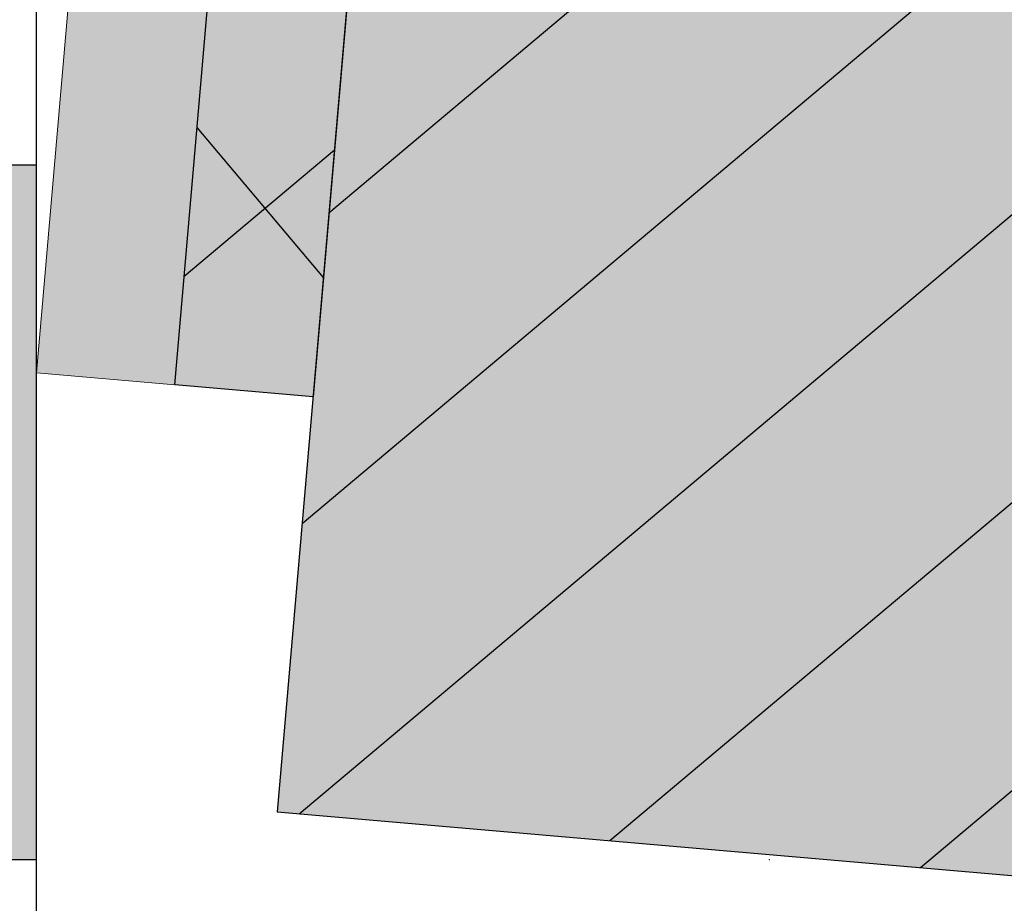
# Model space of a CAD drawing. Units: millimetres. Extents: x -276 to 4112, y -11579 to 728.
# Drawn here: x 182 to 196, y 375 to 388 of the extents above; entities that cross this region are included whole.
import ezdxf

# ---------------------------------------------------------------- set-up
doc = ezdxf.new("R2010")
doc.units = ezdxf.units.MM
doc.header["$LTSCALE"] = 0.1
doc.layers.get('0').update_dxf_attribs({"linetype": 'CONTINUOUS'})
doc.layers.add('Profil-Zubehör', color=5, linetype='CONTINUOUS', lineweight=18)
doc.layers.add('SCHRAFFUR', color=7, linetype='CONTINUOUS')
doc.layers.add('SCHÜCO-Kunststoff-Fenster', color=251, linetype='CONTINUOUS')

# ---------------------------------------------------------------- blocks, each defined once
blk = doc.blocks.new('*U44')
at = {"layer": 'SCHÜCO-Kunststoff-Fenster', "color": 7, "lineweight": 0}
blk.add_point((0, 0), dxfattribs=at)
blk = doc.blocks.new('*U62')
h = blk.add_hatch(color=253)
h.dxf.hatch_style = 1
h.paths.add_polyline_path([(1.993, -0.173), (3.985, -0.345), (5.538, 17.588), (3.546, 17.76)])
at = {"linetype": 'Continuous'}
h = blk.add_hatch(dxfattribs=at)
h.set_pattern_fill('ANSI37', color=252, angle=-4.9496)
h.set_pattern_definition([(40.05, (4.542, 17.674), (-2.043, 2.4304), []), (130.05, (4.542, 17.674), (-2.4304, -2.043), [])])
h.paths.add_polyline_path([(3.985, -0.345), (1.993, -0.173), (3.546, 17.76), (5.538, 17.588)])
h = blk.add_hatch(color=254, dxfattribs=at)
h.dxf.hatch_style = 1
edge = h.paths.add_edge_path()
edge.add_line((270.542, -29.452), (270.973, -24.471))
edge.add_line((270.973, -24.471), (274.958, -24.816))
edge.add_line((274.958, -24.816), (274.527, -29.797))
edge.add_line((274.527, -29.797), (280.504, -30.315))
edge.add_line((280.504, -30.315), (281.712, -16.367))
edge.add_arc((271.749, -15.504), 10, 355.0504, 445.0504)
edge.add_line((272.612, -5.542), (5.538, 17.588))
edge.add_line((5.538, 17.588), (3.467, -6.323))
edge.add_line((3.467, -6.323), (270.542, -29.452))
h = blk.add_hatch(dxfattribs=at)
h.set_pattern_fill('ANSI31', color=253, angle=-4.9496)
h.set_pattern_definition([(40.05036, (-220.26, -387.8176), (-2.042988, 2.430396), [])])
edge = h.paths.add_edge_path()
edge.add_line((270.542, -29.452), (270.973, -24.471))
edge.add_line((270.973, -24.471), (274.958, -24.816))
edge.add_line((274.958, -24.816), (274.527, -29.797))
edge.add_line((274.527, -29.797), (280.504, -30.315))
edge.add_line((280.504, -30.315), (281.712, -16.367))
edge.add_arc((271.749, -15.504), 10, 355.0504, 445.0504)
edge.add_line((272.612, -5.542), (5.538, 17.588))
edge.add_line((5.538, 17.588), (3.467, -6.323))
edge.add_line((3.467, -6.323), (270.542, -29.452))
at = {"layer": 'Profil-Zubehör', "linetype": 'Continuous'}
h = blk.add_hatch(color=256, dxfattribs=at)
h.dxf.hatch_style = 1
edge = h.paths.add_edge_path()
edge.add_line((6.621, 18.498), (6.534, 17.501))
edge.add_line((6.534, 17.501), (3.546, 17.76))
edge.add_line((3.546, 17.76), (1.993, -0.173))
edge.add_line((1.993, -0.173), (0, 0))
edge.add_line((0, 0), (1.553, 17.933))
edge.add_arc((8.715, 22.936), 8.737, 179.0067, 214.9384, ccw=False)
edge.add_arc((5.474, 24.215), 5.608, 191.5901, 261.3276)
edge.add_line((4.628, 18.67), (6.621, 18.498))
blk.add_lwpolyline([(3.985, -0.345), (1.993, -0.173), (3.546, 17.76), (5.538, 17.588)], close=True)
at = {"color": 7, "linetype": 'Continuous'}
blk.add_lwpolyline([(270.542, -29.452), (270.973, -24.471), (274.958, -24.816), (274.527, -29.797), (280.504, -30.315), (281.712, -16.367, 0.414214), (272.612, -5.542), (5.538, 17.588), (3.467, -6.323), (270.542, -29.452)], format="xyb", dxfattribs=at)
at = {"layer": 'Profil-Zubehör', "color": 0, "linetype": 'Continuous'}
blk.add_lwpolyline([(6.621, 18.498), (6.534, 17.501), (3.546, 17.76), (1.993, -0.173), (0, 0), (1.553, 17.933, -0.158079), (-0.02, 23.088, 0.31404), (4.628, 18.67)], format="xyb", close=True, dxfattribs=at)

msp = doc.modelspace()

# ---------------------------------------------------------------- hatches: boundary and pattern name
at = {"layer": 'SCHRAFFUR', "linetype": 'Continuous'}
h = msp.add_hatch(color=191, dxfattribs=at)
h.dxf.hatch_style = 1
h.paths.add_polyline_path([(179.805, 375.75), (181.805, 375.75), (181.805, 385.75), (179.805, 385.75)])
h.paths.add_polyline_path([(183.805, 369.75), (183.805, 367.75), (193.805, 367.75), (193.805, 369.75)])
h.paths.add_polyline_path([(203.787, 369.75), (203.787, 367.75), (213.787, 367.75), (213.787, 369.75)])
h.paths.add_polyline_path([(181.805, 395.75), (181.805, 405.75), (179.805, 405.75), (179.805, 395.75)])

# ---------------------------------------------------------------- linework, layer by layer
at = {"color": 251, "linetype": 'Continuous'}
for points in [[(179.805, 367.75), (213.787, 367.75), (213.787, 369.75), (181.805, 369.75), (181.805, 405.75), (179.805, 405.751)], [(181.805, 375.75), (181.805, 385.75), (179.805, 385.75), (179.805, 375.75)]]:
    msp.add_lwpolyline(points, close=True, dxfattribs=at)

# ---------------------------------------------------------------- block references
at = {"color": 7, "linetype": 'Continuous'}
msp.add_blockref('*U62', (181.805, 382.76), dxfattribs=at)
at = {"layer": 'SCHÜCO-Kunststoff-Fenster', "lineweight": 0, "xscale": -1}
msp.add_blockref('*U44', (192.363, 375.75), dxfattribs=at)

doc.saveas('drawing.dxf')
